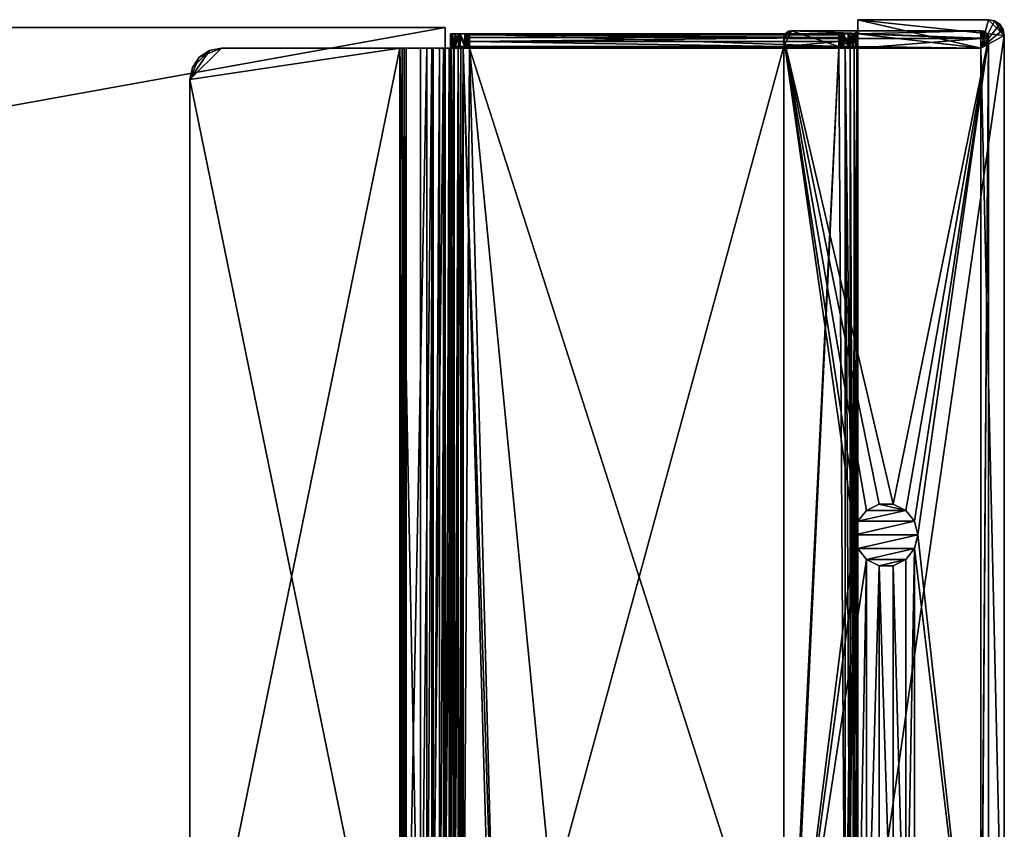
# Model space of a CAD drawing. Extents: x -282 to 282, y -26 to 86.
# Drawn here: x 211 to 274, y 35 to 86 of the extents above; entities that cross this region are included whole.
import ezdxf

# ---------------------------------------------------------------- set-up
doc = ezdxf.new("R2010")
doc.units = 0
doc.layers.get('0').update_dxf_attribs({"linetype": 'CONTINUOUS'})

msp = doc.modelspace()

# ---------------------------------------------------------------- linework, layer by layer
for points in [[(264.695435, 85.599991, -21.999146), (264.695435, 85.599991, -21.699097), (264.695435, 86.5, -21.699097)], [(264.695435, 86.5, -23.199097), (264.695435, 85.599991, -21.999146), (264.695435, 86.5, -21.699097)], [(264.695435, 84.799988, -21.999146), (264.695435, 85.599991, -21.999146), (264.695435, 86.5, -23.199097)], [(264.695435, 21.299988, -23.199097), (264.695435, 84.799988, -21.999146), (264.695435, 86.5, -23.199097)], [(272.495422, 84.699997, -21.699158), (272.995422, 86.5, -21.699158), (264.695435, 86.5, -21.699097)], [(272.495422, 84.699997, -21.699158), (264.695435, 86.5, -21.699097), (264.695435, 85.599991, -21.699097)], [(272.995422, 86.5, -21.699158), (272.995422, 86.5, -23.199158), (264.695435, 86.5, -23.199097)], [(272.995422, 86.5, -21.699158), (264.695435, 86.5, -23.199097), (264.695435, 86.5, -21.699097)], [(273.995422, 85.5, -23.199158), (264.695435, 21.299988, -23.199097), (264.695435, 86.5, -23.199097)], [(273.995422, 85.5, -23.199158), (264.695435, 86.5, -23.199097), (272.995422, 86.5, -23.199158)], [(272.495422, 84.699997, -21.699158), (273.378418, 86.423996, -21.699158), (272.995422, 86.5, -21.699158)], [(272.495422, 84.699997, -21.699158), (273.702423, 86.207993, -21.699158), (273.378418, 86.423996, -21.699158)], [(272.995422, 86.5, -21.699158), (273.378418, 86.423996, -23.199158), (272.995422, 86.5, -23.199158)], [(272.995422, 86.5, -21.699158), (273.378418, 86.423996, -21.699158), (273.378418, 86.423996, -23.199158)], [(273.378418, 86.423996, -23.199158), (273.995422, 85.5, -23.199158), (272.995422, 86.5, -23.199158)], [(273.378418, 86.423996, -21.699158), (273.702423, 86.207993, -23.199158), (273.378418, 86.423996, -23.199158)], [(273.378418, 86.423996, -21.699158), (273.702423, 86.207993, -21.699158), (273.702423, 86.207993, -23.199158)], [(273.702423, 86.207993, -23.199158), (273.995422, 85.5, -23.199158), (273.378418, 86.423996, -23.199158)], [(-238.5, 86, -7.5), (238.5, 86, -7.5), (-238.5, 86, -23.5)], [(238.5, 86, -7.5), (238.5, 86, -23.5), (-238.5, 86, -23.5)], [(238.5, 86, -7.5), (-238.5, 0, -7.5), (238.5, 0, -7.5)], [(238.5, 86, -7.5), (-238.5, 86, -7.5), (-238.5, 0, -7.5)], [(-238.5, 0, -23.5), (238.5, 86, -23.5), (238.5, 0, -23.5)], [(-238.5, 86, -23.5), (238.5, 86, -23.5), (-238.5, 0, -23.5)], [(238.5, 0, -23.5), (238.5, 86, -7.5), (238.5, 0, -7.5)], [(238.5, 86, -23.5), (238.5, 86, -7.5), (238.5, 0, -23.5)], [(260.020569, 85.454987, -5.499084), (260.495544, 85.799988, -5.499146), (259.995544, 85.299988, -5.499084)], [(259.995544, 85.299988, -5.499084), (260.495544, 85.799988, -5.499146), (259.995544, 84.799988, -5.499084)], [(263.495544, 84.799988, -5.499146), (259.995544, 84.799988, -5.499084), (260.495544, 85.799988, -5.499146)], [(260.498627, 85.799988, 418.500916), (260.307617, 85.761993, 418.500916), (259.998627, 85.299988, 418.500916)], [(272.998627, 85.299988, 418.500793), (260.498627, 85.799988, 418.500916), (259.998627, 85.299988, 418.500916)], [(260.307617, 85.761993, 418.500916), (260.036621, 85.491989, 418.500916), (259.998627, 85.299988, 418.500916)], [(260.269562, 85.744995, -5.499084), (260.495544, 85.799988, -5.499146), (260.020569, 85.454987, -5.499084)], [(260.091553, 85.593994, -5.499084), (260.269562, 85.744995, -5.499084), (260.020569, 85.454987, -5.499084)], [(260.307617, 85.761993, 418.500916), (260.14563, 85.653992, 418.500916), (260.036621, 85.491989, 418.500916)], [(260.091553, 85.593994, -5.499084), (260.036621, 85.491989, 418.500916), (260.14563, 85.653992, 418.500916)], [(260.269562, 85.744995, -5.499084), (260.091553, 85.593994, -5.499084), (260.14563, 85.653992, 418.500916)], [(260.269562, 85.744995, -5.499084), (260.14563, 85.653992, 418.500916), (260.307617, 85.761993, 418.500916)], [(260.495544, 85.799988, -5.499146), (260.269562, 85.744995, -5.499084), (260.307617, 85.761993, 418.500916)], [(260.495544, 85.799988, -5.499146), (260.307617, 85.761993, 418.500916), (260.498627, 85.799988, 418.500916)], [(260.495544, 85.799988, -5.499146), (264.695557, 85.799988, -5.499146), (263.495544, 84.799988, -5.499146)], [(260.498627, 85.799988, 418.500916), (264.695557, 85.799988, -5.499146), (260.495544, 85.799988, -5.499146)], [(272.998627, 85.299988, 418.500793), (272.498627, 85.799988, 418.500793), (260.498627, 85.799988, 418.500916)], [(272.498627, 85.799988, 418.500793), (264.695557, 85.799988, -5.499146), (260.498627, 85.799988, 418.500916)], [(263.495544, 84.799988, -5.499146), (264.695557, 85.799988, -5.499146), (264.695557, 85.299988, -5.499146)], [(264.695435, 85.799988, -21.499146), (272.495422, 85.799988, -21.499207), (264.695435, 85.599991, -21.499146)], [(264.695435, 85.599991, -21.499146), (272.495422, 85.799988, -21.499207), (272.495422, 85.299988, -21.499207)], [(264.695557, 85.599991, -7.199097), (264.695435, 85.799988, -21.499146), (264.695435, 85.599991, -21.499146)], [(264.695557, 85.799988, -5.499146), (264.695435, 85.799988, -21.499146), (264.695557, 85.599991, -7.199097)], [(264.695557, 85.799988, -5.499146), (272.495422, 85.799988, -21.499207), (264.695435, 85.799988, -21.499146)], [(264.695557, 85.799988, -5.499146), (264.695557, 85.599991, -7.199097), (264.695557, 85.299988, -5.499146)], [(272.498627, 85.799988, 418.500793), (272.495422, 85.799988, -21.499207), (264.695557, 85.799988, -5.499146)], [(273.919434, 85.882996, -21.699158), (273.702423, 86.207993, -21.699158), (272.495422, 84.699997, -21.699158)], [(273.995422, 85.5, -21.699158), (273.919434, 85.882996, -21.699158), (272.495422, 84.699997, -21.699158)], [(272.495422, 85.799988, -21.499207), (272.650452, 85.774994, -21.499207), (272.495422, 85.299988, -21.499207)], [(272.650452, 85.774994, -21.499207), (272.495422, 85.799988, -21.499207), (272.498627, 85.799988, 418.500793)], [(272.650452, 85.774994, -21.499207), (272.789429, 85.704987, -21.499207), (272.495422, 85.299988, -21.499207)], [(272.495422, 85.299988, -21.499207), (272.789429, 85.704987, -21.499207), (272.94043, 85.526993, -21.499207)], [(272.852631, 85.653992, 418.500793), (272.690613, 85.761993, 418.500793), (272.498627, 85.799988, 418.500793)], [(272.852631, 85.653992, 418.500793), (272.498627, 85.799988, 418.500793), (272.998627, 85.299988, 418.500793)], [(272.650452, 85.774994, -21.499207), (272.498627, 85.799988, 418.500793), (272.690613, 85.761993, 418.500793)], [(272.789429, 85.704987, -21.499207), (272.650452, 85.774994, -21.499207), (272.690613, 85.761993, 418.500793)], [(272.789429, 85.704987, -21.499207), (272.690613, 85.761993, 418.500793), (272.852631, 85.653992, 418.500793)], [(272.94043, 85.526993, -21.499207), (272.789429, 85.704987, -21.499207), (272.852631, 85.653992, 418.500793)], [(272.852631, 85.653992, 418.500793), (272.998627, 85.299988, 418.500793), (272.960632, 85.491989, 418.500793)], [(272.94043, 85.526993, -21.499207), (272.852631, 85.653992, 418.500793), (272.960632, 85.491989, 418.500793)], [(273.702423, 86.207993, -21.699158), (273.919434, 85.882996, -23.199158), (273.702423, 86.207993, -23.199158)], [(273.702423, 86.207993, -21.699158), (273.919434, 85.882996, -21.699158), (273.919434, 85.882996, -23.199158)], [(273.702423, 86.207993, -23.199158), (273.919434, 85.882996, -23.199158), (273.995422, 85.5, -23.199158)], [(273.919434, 85.882996, -21.699158), (273.995422, 85.5, -21.699158), (273.995422, 85.5, -23.199158)], [(273.919434, 85.882996, -21.699158), (273.995422, 85.5, -23.199158), (273.919434, 85.882996, -23.199158)], [(239.845428, 85.599991, -22.998962), (238.921417, 85.599991, -22.381958), (238.845444, 85.599991, -21.998962)], [(239.86055, 85.599991, -6.675964), (238.845444, 85.599991, -21.998962), (238.845551, 85.599991, -7.198914)], [(239.958542, 85.599991, -6.611938), (239.845428, 85.599991, -22.998962), (238.845444, 85.599991, -21.998962)], [(239.958542, 85.599991, -6.611938), (238.845444, 85.599991, -21.998962), (239.86055, 85.599991, -6.675964)], [(238.845551, 85.599991, -7.198914), (238.845444, 84.799988, -21.998962), (238.845551, 84.799988, -7.198914)], [(238.845551, 85.599991, -7.198914), (238.845444, 85.599991, -21.998962), (238.845444, 84.799988, -21.998962)], [(238.921417, 84.799988, -22.381958), (238.845444, 84.799988, -21.998962), (238.845444, 85.599991, -21.998962)], [(238.921417, 84.799988, -22.381958), (238.845444, 85.599991, -21.998962), (238.921417, 85.599991, -22.381958)], [(238.992538, 85.599991, -6.845947), (238.845551, 85.599991, -7.198914), (238.884552, 85.599991, -7.007935)], [(239.345551, 85.599991, -6.698914), (238.845551, 85.599991, -7.198914), (238.992538, 85.599991, -6.845947)], [(239.745544, 85.599991, -6.698914), (238.845551, 85.599991, -7.198914), (239.345551, 85.599991, -6.698914)], [(239.86055, 85.599991, -6.675964), (238.845551, 85.599991, -7.198914), (239.745544, 85.599991, -6.698914)], [(238.884552, 84.799988, -7.007935), (238.884552, 85.599991, -7.007935), (238.845551, 85.599991, -7.198914)], [(238.845551, 84.799988, -7.198914), (238.884552, 84.799988, -7.007935), (238.845551, 85.599991, -7.198914)], [(238.884552, 84.799988, -7.007935), (238.992538, 85.599991, -6.845947), (238.884552, 85.599991, -7.007935)], [(238.884552, 84.799988, -7.007935), (238.992538, 84.799988, -6.845947), (238.992538, 85.599991, -6.845947)], [(238.921417, 85.599991, -22.381958), (239.463425, 85.599991, -22.922913), (239.138428, 85.599991, -22.705933)], [(239.845428, 85.599991, -22.998962), (239.463425, 85.599991, -22.922913), (238.921417, 85.599991, -22.381958)], [(239.138428, 84.799988, -22.705933), (238.921417, 85.599991, -22.381958), (239.138428, 85.599991, -22.705933)], [(239.138428, 84.799988, -22.705933), (238.921417, 84.799988, -22.381958), (238.921417, 85.599991, -22.381958)], [(239.345551, 85.599991, -6.698914), (238.992538, 85.599991, -6.845947), (239.154541, 85.599991, -6.736938)], [(238.992538, 84.799988, -6.845947), (239.154541, 85.599991, -6.736938), (238.992538, 85.599991, -6.845947)], [(238.992538, 84.799988, -6.845947), (239.154541, 84.799988, -6.736938), (239.154541, 85.599991, -6.736938)], [(239.463425, 84.799988, -22.922913), (239.138428, 85.599991, -22.705933), (239.463425, 85.599991, -22.922913)], [(239.463425, 84.799988, -22.922913), (239.138428, 84.799988, -22.705933), (239.138428, 85.599991, -22.705933)], [(239.154541, 84.799988, -6.736938), (239.345551, 84.799988, -6.698914), (239.345551, 85.599991, -6.698914)], [(239.154541, 84.799988, -6.736938), (239.345551, 85.599991, -6.698914), (239.154541, 85.599991, -6.736938)], [(239.345551, 85.599991, -6.698914), (239.345551, 84.799988, -6.698914), (239.745544, 84.799988, -6.698914)], [(239.745544, 85.599991, -6.698914), (239.345551, 85.599991, -6.698914), (239.745544, 84.799988, -6.698914)], [(239.845428, 84.799988, -22.998962), (239.463425, 85.599991, -22.922913), (239.845428, 85.599991, -22.998962)], [(239.845428, 84.799988, -22.998962), (239.463425, 84.799988, -22.922913), (239.463425, 85.599991, -22.922913)], [(239.86055, 84.799988, -6.675964), (239.745544, 85.599991, -6.698914), (239.745544, 84.799988, -6.698914)], [(239.86055, 85.599991, -6.675964), (239.745544, 85.599991, -6.698914), (239.86055, 84.799988, -6.675964)], [(263.583557, 85.599991, -6.612122), (263.695435, 85.599991, -22.999146), (239.845428, 85.599991, -22.998962)], [(263.583557, 85.599991, -6.612122), (239.845428, 85.599991, -22.998962), (239.958542, 85.599991, -6.611938)], [(239.845428, 85.599991, -22.998962), (263.695435, 85.599991, -22.999146), (263.695435, 84.799988, -22.999146)], [(239.845428, 85.599991, -22.998962), (263.695435, 84.799988, -22.999146), (239.845428, 84.799988, -22.998962)], [(239.958542, 84.799988, -6.611938), (239.86055, 85.599991, -6.675964), (239.86055, 84.799988, -6.675964)], [(239.958542, 85.599991, -6.611938), (239.86055, 85.599991, -6.675964), (239.958542, 84.799988, -6.611938)], [(240.023544, 84.799988, -6.513916), (239.958542, 85.599991, -6.611938), (239.958542, 84.799988, -6.611938)], [(240.023544, 85.599991, -6.513916), (239.958542, 85.599991, -6.611938), (240.023544, 84.799988, -6.513916)], [(263.583557, 85.599991, -6.612122), (239.958542, 85.599991, -6.611938), (240.023544, 85.599991, -6.513916)], [(240.045547, 85.599991, -6.398926), (240.023544, 85.599991, -6.513916), (240.045547, 84.799988, -6.398926)], [(240.045547, 84.799988, -6.398926), (240.023544, 85.599991, -6.513916), (240.023544, 84.799988, -6.513916)], [(263.518555, 85.599991, -6.514099), (240.023544, 85.599991, -6.513916), (240.045547, 85.599991, -6.398926)], [(263.518555, 85.599991, -6.514099), (263.583557, 85.599991, -6.612122), (240.023544, 85.599991, -6.513916)], [(240.045547, 85.599991, -6.29895), (240.045547, 85.599991, -6.398926), (240.045547, 84.799988, -6.398926)], [(240.045547, 85.599991, -6.29895), (240.045547, 84.799988, -6.398926), (240.045547, 84.799988, -6.29895)], [(240.045547, 85.538986, -5.99292), (240.045547, 85.599991, -6.29895), (240.045547, 84.799988, -6.29895)], [(263.495544, 85.538986, -5.993103), (263.495544, 85.599991, -6.299133), (240.045547, 85.599991, -6.29895)], [(263.495544, 85.538986, -5.993103), (240.045547, 85.599991, -6.29895), (240.045547, 85.538986, -5.99292)], [(263.495544, 85.599991, -6.399109), (263.518555, 85.599991, -6.514099), (240.045547, 85.599991, -6.398926)], [(263.495544, 85.599991, -6.299133), (240.045547, 85.599991, -6.398926), (240.045547, 85.599991, -6.29895)], [(263.495544, 85.599991, -6.299133), (263.495544, 85.599991, -6.399109), (240.045547, 85.599991, -6.398926)], [(240.045547, 85.365997, -5.733948), (240.045547, 85.538986, -5.99292), (240.045547, 84.799988, -6.29895)], [(263.495544, 85.365997, -5.734131), (240.045547, 85.538986, -5.99292), (240.045547, 85.365997, -5.733948)], [(263.495544, 85.365997, -5.734131), (263.495544, 85.538986, -5.993103), (240.045547, 85.538986, -5.99292)], [(240.045547, 85.365997, -5.733948), (240.045547, 84.799988, -6.29895), (240.045547, 85.106995, -5.559937)], [(263.495544, 85.365997, -5.734131), (240.045547, 85.365997, -5.733948), (240.045547, 85.106995, -5.559937)], [(263.495544, 85.106995, -5.56012), (263.495544, 85.365997, -5.734131), (240.045547, 85.106995, -5.559937)], [(240.045547, 85.106995, -5.559937), (240.045547, 84.799988, -6.29895), (240.045547, 84.799988, -5.498962)], [(259.995544, 84.799988, -5.499084), (240.045547, 85.106995, -5.559937), (240.045547, 84.799988, -5.498962)], [(259.995544, 84.799988, -5.499084), (263.495544, 85.106995, -5.56012), (240.045547, 85.106995, -5.559937)], [(260.020569, 85.454987, -5.499084), (259.995544, 85.299988, -5.499084), (259.998627, 85.299988, 418.500916)], [(259.998627, 85.299988, 418.500916), (259.995544, 85.299988, -5.499084), (259.995544, 84.799988, -5.499084)], [(259.998627, 85.299988, 418.500916), (259.995544, 84.799988, -5.499084), (259.998627, 18.099991, 418.500916)], [(263.495544, 84.799988, -5.499146), (263.495544, 85.106995, -5.56012), (259.995544, 84.799988, -5.499084)], [(260.020569, 85.454987, -5.499084), (259.998627, 85.299988, 418.500916), (260.036621, 85.491989, 418.500916)], [(259.998627, 85.299988, 418.500916), (264.498627, 53.799988, 418.500854), (264.696625, 54.667999, 418.500854)], [(259.998627, 85.299988, 418.500916), (266.053619, 55.75, 418.500854), (266.943604, 55.75, 418.500854)], [(259.998627, 85.299988, 418.500916), (265.251617, 55.363998, 418.500854), (266.053619, 55.75, 418.500854)], [(259.998627, 85.299988, 418.500916), (264.696625, 54.667999, 418.500854), (265.251617, 55.363998, 418.500854)], [(272.998627, 85.299988, 418.500793), (259.998627, 85.299988, 418.500916), (266.943604, 55.75, 418.500854)], [(259.998627, 85.299988, 418.500916), (259.998627, 18.099991, 418.500916), (264.498627, 53.799988, 418.500854)], [(260.091553, 85.593994, -5.499084), (260.020569, 85.454987, -5.499084), (260.036621, 85.491989, 418.500916)], [(263.495544, 85.599991, -6.299133), (263.495544, 85.538986, -5.993103), (263.495544, 84.799988, -6.299133)], [(263.495544, 85.599991, -6.399109), (263.495544, 84.799988, -6.299133), (263.495544, 84.799988, -6.399109)], [(263.495544, 85.599991, -6.399109), (263.495544, 85.599991, -6.299133), (263.495544, 84.799988, -6.299133)], [(263.518555, 84.799988, -6.514099), (263.495544, 85.599991, -6.399109), (263.495544, 84.799988, -6.399109)], [(263.518555, 85.599991, -6.514099), (263.495544, 85.599991, -6.399109), (263.518555, 84.799988, -6.514099)], [(263.495544, 85.538986, -5.993103), (263.495544, 85.365997, -5.734131), (263.495544, 84.799988, -6.299133)], [(263.495544, 85.365997, -5.734131), (263.495544, 85.106995, -5.56012), (263.495544, 84.799988, -6.299133)], [(263.495544, 84.799988, -5.499146), (264.695557, 85.299988, -5.499146), (263.895569, 84.699997, -5.499146)], [(263.495544, 84.799988, -6.299133), (263.495544, 85.106995, -5.56012), (263.495544, 84.799988, -5.499146)], [(263.583557, 84.799988, -6.612122), (263.518555, 85.599991, -6.514099), (263.518555, 84.799988, -6.514099)], [(263.583557, 85.599991, -6.612122), (263.518555, 85.599991, -6.514099), (263.583557, 84.799988, -6.612122)], [(263.583557, 85.599991, -6.612122), (264.695435, 85.599991, -21.499146), (263.695435, 85.599991, -22.999146)], [(263.681549, 85.599991, -6.676147), (264.695435, 85.599991, -21.499146), (263.583557, 85.599991, -6.612122)], [(263.681549, 84.799988, -6.676147), (263.583557, 85.599991, -6.612122), (263.583557, 84.799988, -6.612122)], [(263.681549, 85.599991, -6.676147), (263.583557, 85.599991, -6.612122), (263.681549, 84.799988, -6.676147)], [(264.695557, 85.599991, -7.199097), (263.681549, 85.599991, -6.676147), (263.795532, 85.599991, -6.699097)], [(264.695557, 85.599991, -7.199097), (264.695435, 85.599991, -21.499146), (263.681549, 85.599991, -6.676147)], [(263.795532, 85.599991, -6.699097), (263.681549, 85.599991, -6.676147), (263.795532, 84.799988, -6.699097)], [(263.795532, 84.799988, -6.699097), (263.681549, 85.599991, -6.676147), (263.681549, 84.799988, -6.676147)], [(264.695435, 85.599991, -21.999146), (264.07843, 85.599991, -22.923096), (263.695435, 85.599991, -22.999146)], [(264.695435, 85.599991, -21.699097), (264.695435, 85.599991, -21.999146), (263.695435, 85.599991, -22.999146)], [(264.695435, 85.599991, -21.499146), (264.695435, 85.599991, -21.699097), (263.695435, 85.599991, -22.999146)], [(264.07843, 84.799988, -22.923096), (263.695435, 84.799988, -22.999146), (263.695435, 85.599991, -22.999146)], [(264.07843, 84.799988, -22.923096), (263.695435, 85.599991, -22.999146), (264.07843, 85.599991, -22.923096)], [(264.195557, 85.599991, -6.699097), (264.695557, 85.599991, -7.199097), (263.795532, 85.599991, -6.699097)], [(263.795532, 85.599991, -6.699097), (263.795532, 84.799988, -6.699097), (264.195557, 84.799988, -6.699097)], [(264.195557, 85.599991, -6.699097), (263.795532, 85.599991, -6.699097), (264.195557, 84.799988, -6.699097)], [(263.895569, 84.699997, -5.499146), (264.695557, 85.299988, -5.499146), (264.695557, 84.699997, -5.499146)], [(264.619446, 85.599991, -22.382141), (264.402405, 85.599991, -22.706116), (264.07843, 85.599991, -22.923096)], [(264.695435, 85.599991, -21.999146), (264.619446, 85.599991, -22.382141), (264.07843, 85.599991, -22.923096)], [(264.402405, 84.799988, -22.706116), (264.07843, 85.599991, -22.923096), (264.402405, 85.599991, -22.706116)], [(264.402405, 84.799988, -22.706116), (264.07843, 84.799988, -22.923096), (264.07843, 85.599991, -22.923096)], [(264.54953, 85.599991, -6.84613), (264.195557, 85.599991, -6.699097), (264.387543, 85.599991, -6.737122)], [(264.54953, 85.599991, -6.84613), (264.695557, 85.599991, -7.199097), (264.195557, 85.599991, -6.699097)], [(264.195557, 84.799988, -6.699097), (264.387543, 85.599991, -6.737122), (264.195557, 85.599991, -6.699097)], [(264.195557, 84.799988, -6.699097), (264.387543, 84.799988, -6.737122), (264.387543, 85.599991, -6.737122)], [(264.387543, 84.799988, -6.737122), (264.54953, 85.599991, -6.84613), (264.387543, 85.599991, -6.737122)], [(264.387543, 84.799988, -6.737122), (264.54953, 84.799988, -6.84613), (264.54953, 85.599991, -6.84613)], [(264.619446, 84.799988, -22.382141), (264.402405, 85.599991, -22.706116), (264.619446, 85.599991, -22.382141)], [(264.619446, 84.799988, -22.382141), (264.402405, 84.799988, -22.706116), (264.402405, 85.599991, -22.706116)], [(264.54953, 85.599991, -6.84613), (264.657532, 85.599991, -7.008118), (264.695557, 85.599991, -7.199097)], [(264.54953, 84.799988, -6.84613), (264.657532, 85.599991, -7.008118), (264.54953, 85.599991, -6.84613)], [(264.54953, 84.799988, -6.84613), (264.657532, 84.799988, -7.008118), (264.657532, 85.599991, -7.008118)], [(264.695435, 84.799988, -21.999146), (264.619446, 85.599991, -22.382141), (264.695435, 85.599991, -21.999146)], [(264.695435, 84.799988, -21.999146), (264.619446, 84.799988, -22.382141), (264.619446, 85.599991, -22.382141)], [(264.657532, 85.599991, -7.008118), (264.695557, 85.299988, -7.199097), (264.695557, 85.599991, -7.199097)], [(264.657532, 84.799988, -7.008118), (264.695557, 85.299988, -7.199097), (264.657532, 85.599991, -7.008118)], [(264.657532, 84.799988, -7.008118), (264.695557, 84.799988, -7.199097), (264.695557, 85.299988, -7.199097)], [(264.695435, 85.599991, -21.699097), (264.695435, 85.599991, -21.499146), (264.695435, 85.299988, -21.499146)], [(264.695435, 85.599991, -21.699097), (264.695435, 85.299988, -21.499146), (264.695435, 84.799988, -21.699097)], [(264.695435, 85.599991, -21.499146), (272.495422, 85.299988, -21.499207), (264.695435, 85.299988, -21.499146)], [(272.495422, 84.699997, -21.699158), (264.695435, 85.599991, -21.699097), (264.695435, 84.799988, -21.699097)], [(273.995422, 85.5, -23.199158), (273.995422, 20.299988, -23.199158), (264.695435, 21.299988, -23.199097)], [(264.695435, 85.299988, -21.499146), (264.695557, 84.799988, -7.199097), (264.695435, 84.799988, -21.699097)], [(264.695435, 85.299988, -21.499146), (264.695557, 85.299988, -7.199097), (264.695557, 84.799988, -7.199097)], [(272.495422, 85.299988, -21.499207), (264.695557, 85.299988, -7.199097), (264.695435, 85.299988, -21.499146)], [(264.695557, 85.299988, -5.499146), (264.695557, 85.599991, -7.199097), (264.695557, 85.299988, -7.199097)], [(264.695557, 84.699997, -5.499146), (272.495544, 85.299988, -5.499207), (272.495544, 84.699997, -5.499207)], [(264.695557, 85.299988, -5.499146), (272.495544, 85.299988, -5.499207), (264.695557, 84.699997, -5.499146)], [(272.495544, 85.299988, -5.499207), (264.695557, 85.299988, -5.499146), (264.695557, 85.299988, -7.199097)], [(272.495422, 85.299988, -21.499207), (272.495544, 85.299988, -5.499207), (264.695557, 85.299988, -7.199097)], [(272.998627, 85.299988, 418.500793), (266.943604, 55.75, 418.500854), (267.745605, 55.363998, 418.500854)], [(272.998627, 85.299988, 418.500793), (267.745605, 55.363998, 418.500854), (268.300629, 54.667999, 418.500854)], [(272.998627, 85.299988, 418.500793), (268.300629, 54.667999, 418.500854), (268.498627, 53.799988, 418.500854)], [(272.498627, 17.599991, 418.500793), (272.998627, 85.299988, 418.500793), (268.498627, 53.799988, 418.500854)], [(272.495422, 85.299988, -21.499207), (272.94043, 85.526993, -21.499207), (272.995422, 85.299988, -21.499207)], [(273.995422, 20.299988, -21.699158), (273.995422, 85.5, -21.699158), (272.495422, 84.699997, -21.699158)], [(272.495422, 85.299988, -21.499207), (272.995422, 85.299988, -21.499207), (272.495422, 84.699997, -21.499207)], [(272.495422, 84.699997, -21.499207), (272.995422, 85.299988, -21.499207), (272.495422, 19.299988, -21.499207)], [(272.995422, 85.299988, -21.499207), (272.995422, 1.599991, -21.499207), (272.495422, 19.299988, -21.499207)], [(272.495544, 84.699997, -5.499207), (272.495422, 85.299988, -21.499207), (272.495422, 84.699997, -21.499207)], [(272.495544, 85.299988, -5.499207), (272.495422, 85.299988, -21.499207), (272.495544, 84.699997, -5.499207)], [(272.998627, 1.599991, 418.500793), (272.998627, 85.299988, 418.500793), (272.498627, 17.599991, 418.500793)], [(272.995422, 85.299988, -21.499207), (272.94043, 85.526993, -21.499207), (272.960632, 85.491989, 418.500793)], [(272.995422, 85.299988, -21.499207), (272.960632, 85.491989, 418.500793), (272.998627, 85.299988, 418.500793)], [(272.995422, 85.299988, -21.499207), (272.998627, 85.299988, 418.500793), (272.998627, 1.599991, 418.500793)], [(272.995422, 85.299988, -21.499207), (272.998627, 1.599991, 418.500793), (272.995422, 1.599991, -21.499207)], [(273.995422, 20.299988, -21.699158), (273.995422, 20.299988, -23.199158), (273.995422, 85.5, -21.699158)], [(273.995422, 85.5, -21.699158), (273.995422, 20.299988, -23.199158), (273.995422, 85.5, -23.199158)], [(222.305405, 82.699997, -24.298828), (235.631409, 84.699997, -24.29895), (235.631409, 17.599991, -24.29895)], [(224.305405, 84.699997, -24.298828), (235.631409, 84.699997, -24.29895), (222.305405, 82.699997, -24.298828)], [(222.891403, 84.11499, -24.298828), (224.305405, 84.699997, -24.298828), (222.305405, 82.699997, -24.298828)], [(224.30542, 84.699997, -23.49884), (223.540421, 84.547989, -23.49884), (222.30542, 82.699997, -23.49884)], [(235.631424, 84.699997, -23.498962), (222.30542, 82.699997, -23.49884), (222.30542, 19.599991, -23.49884)], [(235.631424, 84.699997, -23.498962), (222.30542, 19.599991, -23.49884), (235.631424, 17.599991, -23.498962)], [(235.631424, 84.699997, -23.498962), (224.30542, 84.699997, -23.49884), (222.30542, 82.699997, -23.49884)], [(223.540421, 84.547989, -23.49884), (222.45842, 83.465988, -23.49884), (222.30542, 82.699997, -23.49884)], [(223.540421, 84.547989, -23.49884), (222.891418, 84.11499, -23.49884), (222.45842, 83.465988, -23.49884)], [(222.891403, 84.11499, -24.298828), (223.540405, 84.547989, -24.298828), (224.305405, 84.699997, -24.298828)], [(223.540405, 84.547989, -24.298828), (222.891403, 84.11499, -24.298828), (222.891418, 84.11499, -23.49884)], [(223.540405, 84.547989, -24.298828), (222.891418, 84.11499, -23.49884), (223.540421, 84.547989, -23.49884)], [(224.305405, 84.699997, -24.298828), (223.540405, 84.547989, -24.298828), (223.540421, 84.547989, -23.49884)], [(224.305405, 84.699997, -24.298828), (223.540421, 84.547989, -23.49884), (224.30542, 84.699997, -23.49884)], [(224.30542, 84.699997, -23.49884), (235.631409, 84.699997, -24.29895), (224.305405, 84.699997, -24.298828)], [(235.631424, 84.699997, -23.498962), (235.631409, 84.699997, -24.29895), (224.30542, 84.699997, -23.49884)], [(236.031418, 84.699997, -23.606934), (235.631409, 84.699997, -24.29895), (235.905426, 84.699997, -23.547913)], [(235.905426, 84.699997, -23.547913), (235.631409, 84.699997, -24.29895), (235.770416, 84.699997, -23.511963)], [(235.770416, 84.699997, -23.511963), (235.631409, 84.699997, -24.29895), (235.631424, 84.699997, -23.498962)], [(236.031418, 84.699997, -23.606934), (236.945404, 84.699997, -25.057922), (235.631409, 84.699997, -24.29895)], [(235.631409, 84.699997, -24.29895), (236.945404, 17.599991, -25.057922), (235.631409, 17.599991, -24.29895)], [(235.631409, 84.699997, -24.29895), (236.945404, 84.699997, -25.057922), (236.945404, 17.599991, -25.057922)], [(235.770416, 17.599991, -23.511963), (235.770416, 84.699997, -23.511963), (235.631424, 84.699997, -23.498962)], [(235.631424, 17.599991, -23.498962), (235.770416, 17.599991, -23.511963), (235.631424, 84.699997, -23.498962)], [(235.905426, 17.599991, -23.547913), (235.905426, 84.699997, -23.547913), (235.770416, 84.699997, -23.511963)], [(235.770416, 17.599991, -23.511963), (235.905426, 17.599991, -23.547913), (235.770416, 84.699997, -23.511963)], [(236.031418, 17.599991, -23.606934), (236.031418, 84.699997, -23.606934), (235.905426, 84.699997, -23.547913)], [(235.905426, 17.599991, -23.547913), (236.031418, 17.599991, -23.606934), (235.905426, 84.699997, -23.547913)], [(237.345413, 84.699997, -24.364929), (236.945404, 84.699997, -25.057922), (236.031418, 84.699997, -23.606934)], [(237.345413, 84.699997, -24.364929), (236.031418, 17.599991, -23.606934), (237.345413, 17.599991, -24.364929)], [(237.345413, 84.699997, -24.364929), (236.031418, 84.699997, -23.606934), (236.031418, 17.599991, -23.606934)], [(237.65741, 84.699997, -25.289917), (237.65741, 17.599991, -25.289917), (236.945404, 17.599991, -25.057922)], [(236.945404, 84.699997, -25.057922), (237.65741, 84.699997, -25.289917), (236.945404, 17.599991, -25.057922)], [(237.345413, 84.699997, -24.364929), (237.65741, 84.699997, -25.289917), (236.945404, 84.699997, -25.057922)], [(237.741409, 17.599991, -24.493958), (237.741409, 84.699997, -24.493958), (237.345413, 17.599991, -24.364929)], [(237.741409, 84.699997, -24.493958), (237.345413, 84.699997, -24.364929), (237.345413, 17.599991, -24.364929)], [(237.741409, 84.699997, -24.493958), (237.65741, 84.699997, -25.289917), (237.345413, 84.699997, -24.364929)], [(238.402405, 84.699997, -25.210938), (238.402405, 17.599991, -25.210938), (237.65741, 17.599991, -25.289917)], [(237.65741, 84.699997, -25.289917), (238.402405, 84.699997, -25.210938), (237.65741, 17.599991, -25.289917)], [(237.741409, 84.699997, -24.493958), (238.402405, 84.699997, -25.210938), (237.65741, 84.699997, -25.289917)], [(238.154404, 17.599991, -24.449951), (238.154404, 84.699997, -24.449951), (237.741409, 17.599991, -24.493958)], [(238.154404, 84.699997, -24.449951), (237.741409, 84.699997, -24.493958), (237.741409, 17.599991, -24.493958)], [(238.154404, 84.699997, -24.449951), (238.402405, 84.699997, -25.210938), (237.741409, 84.699997, -24.493958)], [(238.515411, 17.599991, -24.24292), (238.515411, 84.699997, -24.24292), (238.154404, 17.599991, -24.449951)], [(238.515411, 84.699997, -24.24292), (238.154404, 84.699997, -24.449951), (238.154404, 17.599991, -24.449951)], [(238.515411, 84.699997, -24.24292), (239.050415, 84.699997, -24.836914), (238.154404, 84.699997, -24.449951)], [(238.154404, 84.699997, -24.449951), (239.050415, 84.699997, -24.836914), (238.402405, 84.699997, -25.210938)], [(239.050415, 84.699997, -24.836914), (239.050415, 17.599991, -24.836914), (238.402405, 17.599991, -25.210938)], [(238.402405, 84.699997, -25.210938), (239.050415, 84.699997, -24.836914), (238.402405, 17.599991, -25.210938)], [(238.75943, 17.599991, -23.905945), (238.75943, 84.699997, -23.905945), (238.515411, 17.599991, -24.24292)], [(238.75943, 84.699997, -23.905945), (238.515411, 84.699997, -24.24292), (238.515411, 17.599991, -24.24292)], [(238.75943, 84.699997, -23.905945), (239.490402, 84.699997, -24.231934), (238.515411, 84.699997, -24.24292)], [(239.490402, 84.699997, -24.231934), (239.050415, 84.699997, -24.836914), (238.515411, 84.699997, -24.24292)], [(238.845428, 17.599991, -23.498962), (238.845428, 84.699997, -23.498962), (238.75943, 17.599991, -23.905945)], [(238.845428, 84.699997, -23.498962), (238.75943, 84.699997, -23.905945), (238.75943, 17.599991, -23.905945)], [(238.845428, 84.699997, -23.498962), (239.645416, 84.699997, -23.498962), (238.75943, 84.699997, -23.905945)], [(239.645416, 84.699997, -23.498962), (239.490402, 84.699997, -24.231934), (238.75943, 84.699997, -23.905945)], [(238.845551, 84.699997, -6.29895), (238.845428, 84.699997, -23.498962), (238.845428, 17.599991, -23.498962)], [(238.845551, 84.699997, -6.29895), (238.845428, 17.599991, -23.498962), (238.845551, 17.599991, -6.29895)], [(238.845551, 84.699997, -6.29895), (239.645416, 84.699997, -23.498962), (238.845428, 84.699997, -23.498962)], [(239.845428, 84.799988, -22.998962), (238.845444, 84.799988, -21.998962), (238.921417, 84.799988, -22.381958)], [(238.845444, 84.799988, -21.998962), (239.86055, 84.799988, -6.675964), (238.845551, 84.799988, -7.198914)], [(239.845428, 84.799988, -22.998962), (239.958542, 84.799988, -6.611938), (238.845444, 84.799988, -21.998962)], [(238.845444, 84.799988, -21.998962), (239.958542, 84.799988, -6.611938), (239.86055, 84.799988, -6.675964)], [(238.845551, 84.799988, -7.198914), (238.992538, 84.799988, -6.845947), (238.884552, 84.799988, -7.007935)], [(238.845551, 84.799988, -7.198914), (239.345551, 84.799988, -6.698914), (238.992538, 84.799988, -6.845947)], [(238.845551, 84.799988, -7.198914), (239.745544, 84.799988, -6.698914), (239.345551, 84.799988, -6.698914)], [(238.845551, 84.799988, -7.198914), (239.86055, 84.799988, -6.675964), (239.745544, 84.799988, -6.698914)], [(238.845551, 17.599991, -6.29895), (238.90654, 84.699997, -5.99292), (238.845551, 84.699997, -6.29895)], [(238.845551, 17.599991, -6.29895), (238.90654, 17.599991, -5.99292), (238.90654, 84.699997, -5.99292)], [(238.90654, 84.699997, -5.99292), (239.645538, 84.699997, -6.29895), (238.845551, 84.699997, -6.29895)], [(239.645538, 84.699997, -6.29895), (239.645416, 84.699997, -23.498962), (238.845551, 84.699997, -6.29895)], [(239.080551, 17.599991, -5.733948), (239.080551, 84.699997, -5.733948), (238.90654, 84.699997, -5.99292)], [(238.90654, 17.599991, -5.99292), (239.080551, 17.599991, -5.733948), (238.90654, 84.699997, -5.99292)], [(239.080551, 84.699997, -5.733948), (239.645538, 84.699997, -6.29895), (238.90654, 84.699997, -5.99292)], [(239.463425, 84.799988, -22.922913), (238.921417, 84.799988, -22.381958), (239.138428, 84.799988, -22.705933)], [(239.463425, 84.799988, -22.922913), (239.845428, 84.799988, -22.998962), (238.921417, 84.799988, -22.381958)], [(238.992538, 84.799988, -6.845947), (239.345551, 84.799988, -6.698914), (239.154541, 84.799988, -6.736938)], [(239.490402, 84.699997, -24.231934), (239.490402, 17.599991, -24.231934), (239.050415, 17.599991, -24.836914)], [(239.050415, 84.699997, -24.836914), (239.490402, 84.699997, -24.231934), (239.050415, 17.599991, -24.836914)], [(239.080551, 17.599991, -5.733948), (239.339539, 84.699997, -5.559937), (239.080551, 84.699997, -5.733948)], [(239.080551, 17.599991, -5.733948), (239.339539, 17.599991, -5.559937), (239.339539, 84.699997, -5.559937)], [(239.339539, 84.699997, -5.559937), (239.645538, 84.699997, -6.29895), (239.080551, 84.699997, -5.733948)], [(239.339539, 17.599991, -5.559937), (239.645538, 17.599991, -5.498962), (239.645538, 84.699997, -5.498962)], [(239.339539, 17.599991, -5.559937), (239.645538, 84.699997, -5.498962), (239.339539, 84.699997, -5.559937)], [(239.645538, 84.699997, -5.498962), (239.645538, 84.699997, -6.29895), (239.339539, 84.699997, -5.559937)], [(239.645416, 84.699997, -23.498962), (239.645416, 17.599991, -23.498962), (239.490402, 17.599991, -24.231934)], [(239.490402, 84.699997, -24.231934), (239.645416, 84.699997, -23.498962), (239.490402, 17.599991, -24.231934)], [(239.645416, 84.699997, -23.498962), (239.645538, 84.699997, -6.29895), (239.645538, 17.599991, -6.29895)], [(239.645416, 84.699997, -23.498962), (239.645538, 17.599991, -6.29895), (239.645416, 17.599991, -23.498962)], [(239.645538, 84.699997, -5.498962), (241.56955, 18.044998, -5.498962), (241.795547, 18.099991, -5.498962)], [(239.645538, 84.699997, -5.498962), (239.645538, 17.599991, -5.498962), (241.56955, 18.044998, -5.498962)], [(240.045547, 84.699997, -5.498962), (239.645538, 84.699997, -5.498962), (241.795547, 18.099991, -5.498962)], [(240.045547, 84.699997, -6.29895), (246.595551, 17.599991, -6.299011), (239.645538, 17.599991, -6.29895)], [(239.645538, 84.699997, -6.29895), (240.045547, 84.699997, -6.29895), (239.645538, 17.599991, -6.29895)], [(240.045547, 84.699997, -5.498962), (240.045547, 84.699997, -6.29895), (239.645538, 84.699997, -5.498962)], [(239.645538, 84.699997, -5.498962), (240.045547, 84.699997, -6.29895), (239.645538, 84.699997, -6.29895)], [(263.695435, 84.799988, -22.999146), (263.583557, 84.799988, -6.612122), (239.845428, 84.799988, -22.998962)], [(239.845428, 84.799988, -22.998962), (263.583557, 84.799988, -6.612122), (239.958542, 84.799988, -6.611938)], [(239.958542, 84.799988, -6.611938), (263.583557, 84.799988, -6.612122), (240.023544, 84.799988, -6.513916)], [(240.023544, 84.799988, -6.513916), (263.518555, 84.799988, -6.514099), (240.045547, 84.799988, -6.398926)], [(263.583557, 84.799988, -6.612122), (263.518555, 84.799988, -6.514099), (240.023544, 84.799988, -6.513916)], [(259.995544, 84.799988, -5.499084), (240.045547, 84.799988, -5.498962), (240.045547, 84.699997, -5.498962)], [(259.995544, 84.799988, -5.499084), (240.045547, 84.699997, -5.498962), (241.795547, 18.099991, -5.498962)], [(240.045547, 84.799988, -5.498962), (240.045547, 84.799988, -6.29895), (240.045547, 84.699997, -6.29895)], [(240.045547, 84.799988, -5.498962), (240.045547, 84.699997, -6.29895), (240.045547, 84.699997, -5.498962)], [(240.045547, 84.799988, -6.29895), (263.495544, 84.799988, -6.299133), (263.495544, 84.699997, -6.299133)], [(240.045547, 84.799988, -6.29895), (263.495544, 84.699997, -6.299133), (240.045547, 84.699997, -6.29895)], [(263.518555, 84.799988, -6.514099), (263.495544, 84.799988, -6.399109), (240.045547, 84.799988, -6.398926)], [(240.045547, 84.799988, -6.398926), (263.495544, 84.799988, -6.299133), (240.045547, 84.799988, -6.29895)], [(263.495544, 84.799988, -6.399109), (263.495544, 84.799988, -6.299133), (240.045547, 84.799988, -6.398926)], [(240.045547, 84.699997, -6.29895), (260.381531, 21.327988, -6.299133), (246.595551, 17.599991, -6.299011)], [(240.045547, 84.699997, -6.29895), (263.495544, 84.699997, -6.299133), (260.381531, 21.327988, -6.299133)], [(259.995544, 84.799988, -5.499084), (241.795547, 18.099991, -5.498962), (259.995544, 18.099991, -5.499084)], [(259.998627, 18.099991, 418.500916), (259.995544, 84.799988, -5.499084), (259.995544, 18.099991, -5.499084)], [(263.495544, 84.699997, -6.299133), (260.495544, 21.349991, -6.299133), (260.381531, 21.327988, -6.299133)], [(263.495544, 84.699997, -6.299133), (263.895538, 21.349991, -6.299133), (260.495544, 21.349991, -6.299133)], [(263.495544, 84.799988, -6.299133), (263.495544, 84.699997, -5.499146), (263.495544, 84.699997, -6.299133)], [(263.495544, 84.799988, -6.299133), (263.495544, 84.799988, -5.499146), (263.495544, 84.699997, -5.499146)], [(263.495544, 84.799988, -5.499146), (263.895569, 84.699997, -5.499146), (263.495544, 84.699997, -5.499146)], [(263.495544, 84.699997, -6.299133), (263.895538, 84.699997, -6.299133), (263.895538, 21.349991, -6.299133)], [(263.895569, 84.699997, -5.499146), (263.895538, 84.699997, -6.299133), (263.495544, 84.699997, -5.499146)], [(263.495544, 84.699997, -5.499146), (263.895538, 84.699997, -6.299133), (263.495544, 84.699997, -6.299133)], [(264.695435, 84.799988, -21.699097), (263.583557, 84.799988, -6.612122), (263.695435, 84.799988, -22.999146)], [(264.695435, 84.799988, -21.699097), (263.681549, 84.799988, -6.676147), (263.583557, 84.799988, -6.612122)], [(263.681549, 84.799988, -6.676147), (264.695557, 84.799988, -7.199097), (263.795532, 84.799988, -6.699097)], [(264.695435, 84.799988, -21.699097), (264.695557, 84.799988, -7.199097), (263.681549, 84.799988, -6.676147)], [(264.07843, 84.799988, -22.923096), (264.695435, 84.799988, -21.999146), (263.695435, 84.799988, -22.999146)], [(264.695435, 84.799988, -21.999146), (264.695435, 84.799988, -21.699097), (263.695435, 84.799988, -22.999146)], [(264.695557, 84.799988, -7.199097), (264.195557, 84.799988, -6.699097), (263.795532, 84.799988, -6.699097)], [(263.895538, 84.699997, -6.299133), (263.895477, 84.699997, -16.099121), (263.895477, 21.349991, -16.099121)], [(263.895538, 84.699997, -6.299133), (263.895477, 21.349991, -16.099121), (263.895538, 21.349991, -6.299133)], [(263.895538, 84.699997, -6.299133), (264.695496, 84.699997, -16.099121), (263.895477, 84.699997, -16.099121)], [(263.895477, 84.699997, -16.099121), (264.695496, 84.699997, -16.099121), (264.695496, 21.349991, -16.099121)], [(263.895477, 84.699997, -16.099121), (264.695496, 21.349991, -16.099121), (263.895477, 21.349991, -16.099121)], [(264.461548, 84.699997, -5.734131), (263.895538, 84.699997, -6.299133), (264.202545, 84.699997, -5.56012)], [(264.202545, 84.699997, -5.56012), (263.895538, 84.699997, -6.299133), (263.895569, 84.699997, -5.499146)], [(264.461548, 84.699997, -5.734131), (264.634552, 84.699997, -5.993103), (263.895538, 84.699997, -6.299133)], [(264.634552, 84.699997, -5.993103), (264.695557, 84.699997, -6.299133), (263.895538, 84.699997, -6.299133)], [(264.695557, 84.699997, -6.299133), (264.695496, 84.699997, -16.099121), (263.895538, 84.699997, -6.299133)], [(264.202545, 21.349991, -5.56012), (264.202545, 84.699997, -5.56012), (263.895569, 84.699997, -5.499146)], [(263.895569, 21.349991, -5.499146), (264.202545, 21.349991, -5.56012), (263.895569, 84.699997, -5.499146)], [(263.895569, 84.699997, -5.499146), (264.695557, 84.699997, -5.499146), (263.895569, 21.349991, -5.499146)], [(264.695557, 84.699997, -5.499146), (264.098572, 21.299988, -5.499146), (263.895569, 21.349991, -5.499146)], [(264.402405, 84.799988, -22.706116), (264.619446, 84.799988, -22.382141), (264.07843, 84.799988, -22.923096)], [(264.619446, 84.799988, -22.382141), (264.695435, 84.799988, -21.999146), (264.07843, 84.799988, -22.923096)], [(264.695557, 84.699997, -5.499146), (264.695557, 19.299988, -5.499146), (264.098572, 21.299988, -5.499146)], [(264.195557, 84.799988, -6.699097), (264.54953, 84.799988, -6.84613), (264.387543, 84.799988, -6.737122)], [(264.695557, 84.799988, -7.199097), (264.54953, 84.799988, -6.84613), (264.195557, 84.799988, -6.699097)], [(264.461548, 21.349991, -5.734131), (264.461548, 84.699997, -5.734131), (264.202545, 84.699997, -5.56012)], [(264.202545, 21.349991, -5.56012), (264.461548, 21.349991, -5.734131), (264.202545, 84.699997, -5.56012)], [(264.634552, 21.349991, -5.993103), (264.634552, 84.699997, -5.993103), (264.461548, 84.699997, -5.734131)], [(264.461548, 21.349991, -5.734131), (264.634552, 21.349991, -5.993103), (264.461548, 84.699997, -5.734131)], [(264.657532, 84.799988, -7.008118), (264.54953, 84.799988, -6.84613), (264.695557, 84.799988, -7.199097)], [(264.695557, 21.349991, -6.299133), (264.695557, 84.699997, -6.299133), (264.634552, 84.699997, -5.993103)], [(264.634552, 21.349991, -5.993103), (264.695557, 21.349991, -6.299133), (264.634552, 84.699997, -5.993103)], [(264.695435, 84.799988, -21.999146), (264.695435, 84.699997, -21.699097), (264.695435, 84.799988, -21.699097)], [(264.695435, 21.299988, -23.199097), (264.695435, 84.699997, -21.699097), (264.695435, 84.799988, -21.999146)], [(272.495422, 84.699997, -21.699158), (264.695435, 84.799988, -21.699097), (264.695435, 84.699997, -21.699097)], [(264.695496, 84.699997, -16.099121), (272.495422, 84.699997, -21.499207), (264.695435, 84.699997, -21.699097)], [(272.495422, 84.699997, -21.499207), (272.495422, 84.699997, -21.699158), (264.695435, 84.699997, -21.699097)], [(264.695496, 21.349991, -16.099121), (264.695496, 84.699997, -16.099121), (264.695435, 84.699997, -21.699097)], [(264.695435, 21.299988, -23.199097), (264.695496, 21.349991, -16.099121), (264.695435, 84.699997, -21.699097)], [(272.495544, 84.699997, -5.499207), (264.695496, 84.699997, -16.099121), (264.695557, 84.699997, -6.299133)], [(272.495544, 84.699997, -5.499207), (272.495422, 84.699997, -21.499207), (264.695496, 84.699997, -16.099121)], [(264.695557, 84.699997, -5.499146), (272.495544, 84.699997, -5.499207), (264.695557, 84.699997, -6.299133)], [(264.695557, 21.349991, -6.299133), (264.695557, 84.699997, -5.499146), (264.695557, 84.699997, -6.299133)], [(264.695557, 19.299988, -5.499146), (264.695557, 84.699997, -5.499146), (264.695557, 21.349991, -6.299133)], [(272.495422, 84.699997, -21.699158), (272.495422, 19.299988, -21.699158), (273.995422, 20.299988, -21.699158)], [(272.495422, 84.699997, -21.699158), (272.495422, 84.699997, -21.499207), (272.495422, 19.299988, -21.699158)], [(272.495422, 19.299988, -21.699158), (272.495422, 84.699997, -21.499207), (272.495422, 19.299988, -21.499207)], [(222.891403, 84.11499, -24.298828), (222.305405, 82.699997, -24.298828), (222.458405, 83.465988, -24.298828)], [(222.458405, 83.465988, -24.298828), (222.45842, 83.465988, -23.49884), (222.891418, 84.11499, -23.49884)], [(222.891403, 84.11499, -24.298828), (222.458405, 83.465988, -24.298828), (222.891418, 84.11499, -23.49884)], [(222.458405, 83.465988, -24.298828), (222.305405, 82.699997, -24.298828), (222.30542, 82.699997, -23.49884)], [(222.458405, 83.465988, -24.298828), (222.30542, 82.699997, -23.49884), (222.45842, 83.465988, -23.49884)], [(222.305405, 82.699997, -24.298828), (235.631409, 17.599991, -24.29895), (222.305405, 19.599991, -24.298828)], [(222.30542, 82.699997, -23.49884), (222.305405, 82.699997, -24.298828), (222.305405, 19.599991, -24.298828)], [(222.30542, 82.699997, -23.49884), (222.305405, 19.599991, -24.298828), (222.30542, 19.599991, -23.49884)], [(266.053589, 55.75, 413.500854), (265.251617, 55.363998, 418.500854), (265.251587, 55.363998, 413.500854)], [(267.745575, 55.363998, 413.500854), (266.053589, 55.75, 413.500854), (265.251587, 55.363998, 413.500854)], [(266.053619, 55.75, 418.500854), (265.251617, 55.363998, 418.500854), (266.053589, 55.75, 413.500854)], [(266.943573, 55.75, 413.500854), (266.053619, 55.75, 418.500854), (266.053589, 55.75, 413.500854)], [(267.745575, 55.363998, 413.500854), (266.943573, 55.75, 413.500854), (266.053589, 55.75, 413.500854)], [(266.943604, 55.75, 418.500854), (266.053619, 55.75, 418.500854), (266.943573, 55.75, 413.500854)], [(267.745575, 55.363998, 413.500854), (266.943604, 55.75, 418.500854), (266.943573, 55.75, 413.500854)], [(267.745605, 55.363998, 418.500854), (266.943604, 55.75, 418.500854), (267.745575, 55.363998, 413.500854)], [(265.251587, 55.363998, 413.500854), (264.696625, 54.667999, 418.500854), (264.696594, 54.667999, 413.500854)], [(267.745575, 55.363998, 413.500854), (265.251587, 55.363998, 413.500854), (264.696594, 54.667999, 413.500854)], [(267.745575, 55.363998, 413.500854), (264.696594, 54.667999, 413.500854), (268.300598, 54.667999, 413.500854)], [(265.251617, 55.363998, 418.500854), (264.696625, 54.667999, 418.500854), (265.251587, 55.363998, 413.500854)], [(268.300598, 54.667999, 413.500854), (267.745605, 55.363998, 418.500854), (267.745575, 55.363998, 413.500854)], [(268.300629, 54.667999, 418.500854), (267.745605, 55.363998, 418.500854), (268.300598, 54.667999, 413.500854)], [(264.696594, 54.667999, 413.500854), (264.498627, 53.799988, 418.500854), (264.498596, 53.799988, 413.500854)], [(268.300598, 54.667999, 413.500854), (264.696594, 54.667999, 413.500854), (264.498596, 53.799988, 413.500854)], [(268.300598, 54.667999, 413.500854), (264.498596, 53.799988, 413.500854), (268.498596, 53.799988, 413.500854)], [(264.696625, 54.667999, 418.500854), (264.498627, 53.799988, 418.500854), (264.696594, 54.667999, 413.500854)], [(268.498596, 53.799988, 413.500854), (268.300629, 54.667999, 418.500854), (268.300598, 54.667999, 413.500854)], [(268.498627, 53.799988, 418.500854), (268.300629, 54.667999, 418.500854), (268.498596, 53.799988, 413.500854)], [(264.498627, 53.799988, 418.500854), (259.998627, 18.099991, 418.500916), (264.696625, 52.932999, 418.500854)], [(264.498627, 53.799988, 418.500854), (264.696625, 52.932999, 418.500854), (264.498596, 53.799988, 413.500854)], [(264.498596, 53.799988, 413.500854), (264.696625, 52.932999, 418.500854), (264.696594, 52.932999, 413.500854)], [(268.498596, 53.799988, 413.500854), (264.498596, 53.799988, 413.500854), (264.696594, 52.932999, 413.500854)], [(268.498596, 53.799988, 413.500854), (264.696594, 52.932999, 413.500854), (268.300598, 52.932999, 413.500854)], [(268.300598, 52.932999, 413.500854), (268.498627, 53.799988, 418.500854), (268.498596, 53.799988, 413.500854)], [(268.300629, 52.932999, 418.500854), (268.498627, 53.799988, 418.500854), (268.300598, 52.932999, 413.500854)], [(268.498627, 53.799988, 418.500854), (268.300629, 52.932999, 418.500854), (272.498627, 17.599991, 418.500793)], [(264.696625, 52.932999, 418.500854), (259.998627, 18.099991, 418.500916), (265.251617, 52.237, 418.500854)], [(264.696594, 52.932999, 413.500854), (265.251617, 52.237, 418.500854), (265.251587, 52.237, 413.500854)], [(264.696625, 52.932999, 418.500854), (265.251617, 52.237, 418.500854), (264.696594, 52.932999, 413.500854)], [(268.300598, 52.932999, 413.500854), (264.696594, 52.932999, 413.500854), (265.251587, 52.237, 413.500854)], [(268.300598, 52.932999, 413.500854), (265.251587, 52.237, 413.500854), (267.745575, 52.237, 413.500854)], [(267.745575, 52.237, 413.500854), (268.300629, 52.932999, 418.500854), (268.300598, 52.932999, 413.500854)], [(267.745605, 52.237, 418.500854), (268.300629, 52.932999, 418.500854), (267.745575, 52.237, 413.500854)], [(268.300629, 52.932999, 418.500854), (267.745605, 23.363998, 418.500854), (268.300629, 22.667999, 418.500854)], [(268.300629, 52.932999, 418.500854), (267.745605, 52.237, 418.500854), (267.745605, 23.363998, 418.500854)], [(268.300629, 52.932999, 418.500854), (268.300629, 22.667999, 418.500854), (272.498627, 17.599991, 418.500793)], [(265.251617, 52.237, 418.500854), (259.998627, 18.099991, 418.500916), (264.696625, 22.667999, 418.500854)], [(265.251617, 52.237, 418.500854), (264.696625, 22.667999, 418.500854), (265.251617, 23.363998, 418.500854)], [(265.251587, 52.237, 413.500854), (266.053619, 51.850998, 418.500854), (266.053589, 51.850998, 413.500854)], [(265.251617, 52.237, 418.500854), (266.053619, 51.850998, 418.500854), (265.251587, 52.237, 413.500854)], [(267.745575, 52.237, 413.500854), (265.251587, 52.237, 413.500854), (266.053589, 51.850998, 413.500854)], [(266.053619, 51.850998, 418.500854), (265.251617, 52.237, 418.500854), (265.251617, 23.363998, 418.500854)], [(267.745575, 52.237, 413.500854), (266.053589, 51.850998, 413.500854), (266.943573, 51.850998, 413.500854)], [(266.943573, 51.850998, 413.500854), (267.745605, 52.237, 418.500854), (267.745575, 52.237, 413.500854)], [(266.943604, 51.850998, 418.500854), (267.745605, 52.237, 418.500854), (266.943573, 51.850998, 413.500854)], [(267.745605, 52.237, 418.500854), (266.943604, 51.850998, 418.500854), (267.745605, 23.363998, 418.500854)], [(266.053619, 51.850998, 418.500854), (265.251617, 23.363998, 418.500854), (266.053619, 23.75, 418.500854)], [(266.053589, 51.850998, 413.500854), (266.943604, 51.850998, 418.500854), (266.943573, 51.850998, 413.500854)], [(266.053619, 51.850998, 418.500854), (266.943604, 51.850998, 418.500854), (266.053589, 51.850998, 413.500854)], [(266.053619, 51.850998, 418.500854), (266.053619, 23.75, 418.500854), (266.943604, 23.75, 418.500854)], [(266.943604, 51.850998, 418.500854), (266.053619, 51.850998, 418.500854), (266.943604, 23.75, 418.500854)], [(266.943604, 51.850998, 418.500854), (266.943604, 23.75, 418.500854), (267.745605, 23.363998, 418.500854)]]:
    msp.add_3dface(points)

doc.saveas('drawing.dxf')
